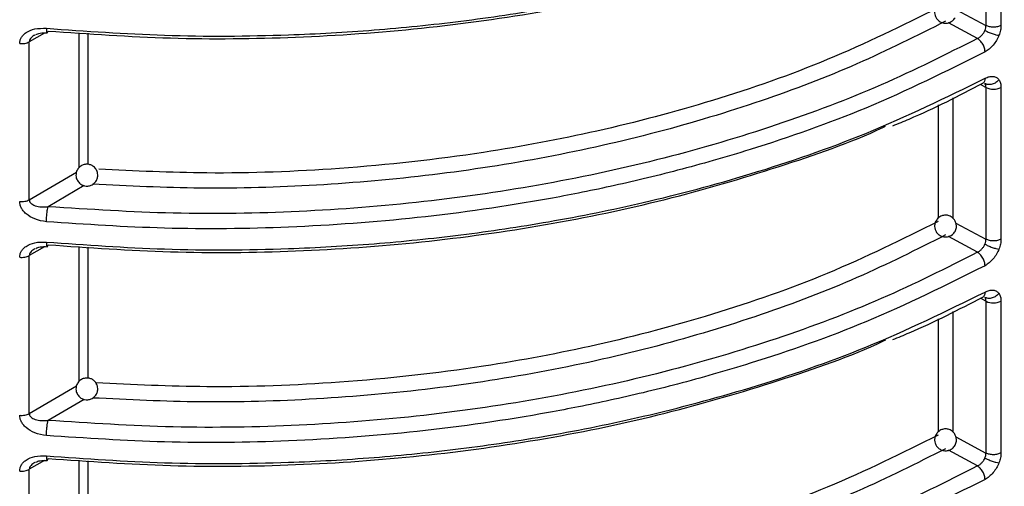
# Model space of a CAD drawing. Units: millimetres. Extents: x 5 to 292, y 5 to 415.
# Drawn here: x 113 to 122, y 227 to 231 of the extents above; entities that cross this region are included whole.
import ezdxf

# ---------------------------------------------------------------- set-up
doc = ezdxf.new("R2010")
doc.units = ezdxf.units.MM

msp = doc.modelspace()

# ---------------------------------------------------------------- linework, layer by layer
at = {"color": 7, "linetype": 'Continuous', "lineweight": 25}
for p, q in [((122.2543, 232.6461), (122.2543, 231.2548)), ((122.3918, 232.6467), (122.3918, 231.2554)), ((113.4803, 229.6572), (113.4803, 231.1054)), ((122.2543, 230.6864), (122.2543, 229.2951)), ((122.3918, 230.687), (122.3918, 229.2957)), ((113.4803, 227.6975), (113.4803, 229.1457)), ((122.3918, 228.7273), (122.3918, 227.336)), ((122.2543, 228.7267), (122.2543, 227.3354)), ((113.4803, 225.7378), (113.4803, 227.186))]:
    msp.add_line(p, q, dxfattribs=at)
at = {"color": 8, "linetype": 'Continuous', "lineweight": 25}
for p, q in [((121.9791, 231.4029), (122.2543, 231.2548)), ((122.1772, 231.1364), (121.9095, 231.2804)), ((113.6209, 231.1859), (113.4803, 231.1054)), ((113.9377, 229.9534), (113.9377, 231.1881)), ((114.0203, 229.981), (114.0203, 231.1833)), ((122.2543, 230.6864), (122.2029, 230.7141)), ((121.9515, 230.5921), (121.9515, 229.4871)), ((121.8158, 230.5262), (121.8158, 229.4879)), ((113.4803, 229.6572), (113.9135, 229.9095)), ((113.9832, 229.7864), (113.6525, 229.5938)), ((121.9791, 229.4432), (122.2543, 229.2951)), ((122.1772, 229.1767), (121.9095, 229.3207)), ((113.6209, 229.2262), (113.4803, 229.1457)), ((113.9377, 227.9937), (113.9377, 229.2284)), ((114.0203, 228.0213), (114.0203, 229.2236)), ((122.2543, 228.7267), (122.2029, 228.7544)), ((121.8158, 228.5666), (121.8158, 227.5283)), ((121.9515, 228.6324), (121.9515, 227.5274)), ((113.4803, 227.6975), (113.9135, 227.9498)), ((113.9832, 227.8267), (113.6525, 227.6341)), ((121.9791, 227.4835), (122.2543, 227.3354)), ((122.1772, 227.217), (121.9095, 227.3611)), ((113.6209, 227.2665), (113.4803, 227.186)), ((113.9377, 226.034), (113.9377, 227.2687)), ((114.0203, 226.0616), (114.0203, 227.2639))]:
    msp.add_line(p, q, dxfattribs=at)
at = {"color": 7, "linetype": 'Continuous', "lineweight": 25}
for centre in [(122.3225, 230.8256), (122.3225, 228.8659)]:
    msp.add_arc(centre, 0.1549, 243.9101, 296.59269, dxfattribs=at)
for points, knots in [([(113.638, 231.229), (113.9983, 231.2034), (114.7357, 231.1508), (115.6109, 231.1571), (116.2506, 231.1861), (116.6442, 231.2128), (117.0413, 231.2487), (117.4411, 231.294), (117.8429, 231.3491), (118.405, 231.4401), (119.1669, 231.5942), (120.1473, 231.8577), (121.2162, 232.2267), (121.8887, 232.5557), (122.2454, 232.7302)], [0, 0, 0, 0, 0.116839, 0.23911, 0.281094, 0.323681, 0.366873, 0.410669, 0.45507, 0.500075, 0.599003, 0.715305, 0.848973, 1, 1, 1, 1]), ([(113.6525, 231.2043), (114.026, 231.178), (114.7801, 231.1249), (115.9297, 231.1367), (117.0833, 231.2181), (118.2197, 231.3771), (119.3193, 231.6069), (120.3497, 231.9118), (121.0222, 232.1436), (121.3245, 232.287), (121.3322, 232.2907)], [0, 0, 0, 0, 0.138765, 0.280168, 0.423386, 0.56753, 0.711674, 0.854892, 0.996295, 1, 1, 1, 1]), ([(121.7964, 231.425), (121.7913, 231.4131), (121.7839, 231.3961), (121.7828, 231.3685), (121.787, 231.3439), (121.8006, 231.3163), (121.8245, 231.292), (121.8571, 231.2767), (121.893, 231.2739), (121.9232, 231.2824), (121.9507, 231.2989), (121.9628, 231.3157), (121.9702, 231.326)], [0, 0, 0, 0, 0.122592, 0.175313, 0.263096, 0.359314, 0.466399, 0.583433, 0.696827, 0.804108, 0.879895, 1, 1, 1, 1]), ([(104.7856, 231.2753), (104.7852, 231.2662), (104.775, 231.0536), (104.8297, 230.6395), (104.9886, 230.0427), (105.2541, 229.4655), (105.6494, 228.8537), (106.2064, 228.2222), (106.949, 227.5935), (107.8114, 227.0299), (108.7882, 226.5317), (109.8788, 226.1021), (110.975, 225.7793), (112.0378, 225.5492), (112.9273, 225.4124), (113.728, 225.3294), (114.4286, 225.2846), (115.2207, 225.265), (116.1166, 225.2842), (116.886, 225.3431), (117.4474, 225.4079), (117.793, 225.4549), (118.1411, 225.5096), (118.4911, 225.5722), (118.8425, 225.643), (119.3116, 225.7488), (119.9393, 225.9134), (120.7486, 226.175), (121.6124, 226.5144), (122.1513, 226.8011), (122.4222, 226.9453)], [0, 0, 0, 0, 0.0019493, 0.0456115, 0.0887103, 0.1312457, 0.1732175, 0.2282866, 0.2823547, 0.3354219, 0.3884889, 0.4425569, 0.497626, 0.5395978, 0.5821332, 0.6108099, 0.6397373, 0.6689153, 0.7084438, 0.7501049, 0.7644712, 0.7790748, 0.7939155, 0.8089935, 0.8243086, 0.8398609, 0.8711925, 0.9093883, 0.9544459, 1, 1, 1, 1]), ([(122.3918, 231.2554), (122.3817, 231.2509), (122.3616, 231.242), (122.3233, 231.2381), (122.2849, 231.2416), (122.2645, 231.2504), (122.2543, 231.2548)], [0, 0, 0, 0, 0.25, 0.499999, 0.75, 1, 1, 1, 1]), ([(122.3918, 231.2554), (122.391, 231.2409), (122.3894, 231.2119), (122.3785, 231.1805), (122.373, 231.1648)], [0, 0, 0, 0, 0.500472, 1, 1, 1, 1]), ([(113.3923, 231.0893), (113.393, 231.0984), (113.3943, 231.1167), (113.4055, 231.1434), (113.4238, 231.1685), (113.4621, 231.2003), (113.5333, 231.23), (113.6014, 231.2294), (113.638, 231.229)], [0, 0, 0, 0, 0.095479, 0.192104, 0.302371, 0.41665, 0.686934, 1, 1, 1, 1]), ([(113.5397, 231.1709), (113.5526, 231.1762), (113.5834, 231.1889), (113.6222, 231.1875), (113.6447, 231.1867)], [0, 0, 0, 0, 0.419593, 1, 1, 1, 1]), ([(113.6433, 231.1873), (113.6437, 231.187), (113.6448, 231.1859), (113.6478, 231.1892), (113.6507, 231.1984), (113.6525, 231.2043)], [0, 0, 0, 0, 0.1513036, 0.4482096, 1, 1, 1, 1]), ([(122.1772, 231.1364), (122.1847, 231.1406), (122.1994, 231.1487), (122.2186, 231.1676), (122.2342, 231.1882), (122.2411, 231.2028), (122.2445, 231.2099)], [0, 0, 0, 0, 0.274643, 0.53276, 0.774506, 1, 1, 1, 1]), ([(122.2445, 231.2099), (122.2473, 231.2176), (122.253, 231.2331), (122.2539, 231.2476), (122.2543, 231.2548)], [0, 0, 0, 0, 0.500143, 1, 1, 1, 1]), ([(122.2445, 231.2099), (122.2541, 231.2047), (122.274, 231.194), (122.3107, 231.1794), (122.3466, 231.1686), (122.3644, 231.1661), (122.373, 231.1648)], [0, 0, 0, 0, 0.240736, 0.500007, 0.759249, 1, 1, 1, 1]), ([(113.3923, 231.0893), (113.4003, 231.0888), (113.4162, 231.0879), (113.4399, 231.0907), (113.4621, 231.0962), (113.4742, 231.1023), (113.4803, 231.1054)], [0, 0, 0, 0, 0.250001, 0.500002, 0.75, 1, 1, 1, 1]), ([(122.1772, 231.1364), (121.8884, 230.9905), (121.309, 230.6979), (120.3392, 230.3327), (119.3087, 230.0276), (118.2245, 229.7922), (117.1026, 229.6277), (115.9567, 229.5384), (114.7996, 229.5187), (114.0348, 229.5688), (113.6525, 229.5938)], [0, 0, 0, 0, 0.1242448, 0.2492045, 0.3743714, 0.4994699, 0.6245643, 0.7497114, 0.8748735, 1, 1, 1, 1]), ([(122.2454, 231.0126), (122.2444, 231.0234), (122.243, 231.04), (122.2344, 231.0643), (122.2256, 231.0828), (122.2147, 231.1001), (122.1989, 231.1201), (122.1857, 231.13), (122.1772, 231.1364)], [0, 0, 0, 0, 0.239494, 0.368369, 0.499992, 0.63165, 0.760534, 1, 1, 1, 1]), ([(122.373, 231.1648), (122.3659, 231.149), (122.3517, 231.1172), (122.3204, 231.0741), (122.2846, 231.0369), (122.2585, 231.0207), (122.2454, 231.0126)], [0, 0, 0, 0, 0.24809, 0.496885, 0.748162, 1, 1, 1, 1]), ([(122.2454, 231.0126), (121.8887, 230.8347), (121.2164, 230.4995), (120.3483, 230.1935), (119.7597, 230.017), (119.4325, 229.9275), (119.1169, 229.8485), (118.814, 229.7793), (118.5245, 229.719), (117.9422, 229.6086), (117.0597, 229.4814), (115.8774, 229.3955), (114.7358, 229.382), (113.9983, 229.4312), (113.638, 229.4553)], [0, 0, 0, 0, 0.151035, 0.28471, 0.325428, 0.364213, 0.401066, 0.435986, 0.468974, 0.500029, 0.633168, 0.760876, 0.883154, 1, 1, 1, 1]), ([(113.638, 229.2693), (113.9983, 229.2437), (114.7357, 229.1911), (115.6109, 229.1974), (116.2506, 229.2264), (116.6442, 229.2531), (117.0413, 229.289), (117.4411, 229.3343), (117.8429, 229.3894), (118.405, 229.4804), (119.1669, 229.6345), (120.1473, 229.898), (121.2162, 230.267), (121.8887, 230.596), (122.2454, 230.7705)], [0, 0, 0, 0, 0.116839, 0.23911, 0.281094, 0.323681, 0.366873, 0.410669, 0.45507, 0.500075, 0.599003, 0.715305, 0.848973, 1, 1, 1, 1]), ([(121.4003, 230.3354), (121.4503, 230.3558), (121.7407, 230.474), (122.0056, 230.6112), (122.2248, 230.7247)], [0, 0, 0, 0, 0.1721882, 1, 1, 1, 1]), ([(122.373, 230.7568), (122.3644, 230.7482), (122.3466, 230.7303), (122.3107, 230.7147), (122.274, 230.7104), (122.2541, 230.718), (122.2445, 230.7216)], [0, 0, 0, 0, 0.240754, 0.5, 0.759252, 1, 1, 1, 1]), ([(122.2543, 230.6864), (122.2539, 230.6932), (122.253, 230.7068), (122.2473, 230.7167), (122.2445, 230.7216)], [0, 0, 0, 0, 0.499742, 1, 1, 1, 1]), ([(122.2454, 230.7705), (122.2585, 230.7764), (122.2846, 230.7882), (122.3204, 230.7897), (122.3517, 230.7809), (122.3659, 230.7648), (122.373, 230.7568)], [0, 0, 0, 0, 0.251826, 0.503151, 0.751912, 1, 1, 1, 1]), ([(122.373, 230.7568), (122.3785, 230.7472), (122.3894, 230.7279), (122.391, 230.7007), (122.3918, 230.687)], [0, 0, 0, 0, 0.499586, 1, 1, 1, 1]), ([(113.6525, 229.2446), (114.026, 229.2183), (114.7801, 229.1652), (115.9297, 229.177), (117.0833, 229.2585), (118.2197, 229.4173), (119.3193, 229.6472), (120.3497, 229.9521), (121.0222, 230.1839), (121.3245, 230.3273), (121.3322, 230.331)], [0, 0, 0, 0, 0.138765, 0.280168, 0.423386, 0.56753, 0.711674, 0.854892, 0.996295, 1, 1, 1, 1]), ([(114.095, 229.9328), (114.0874, 229.9432), (114.0765, 229.9582), (114.0531, 229.9731), (114.0297, 229.9819), (113.9989, 229.984), (113.9658, 229.9755), (113.9362, 229.955), (113.9157, 229.9254), (113.9079, 229.8949), (113.9084, 229.863), (113.9167, 229.8442), (113.9218, 229.8327)], [0, 0, 0, 0, 0.122513, 0.175327, 0.26334, 0.359922, 0.467319, 0.58451, 0.697924, 0.805323, 0.881234, 1, 1, 1, 1]), ([(113.9218, 229.8327), (113.9295, 229.8223), (113.9404, 229.8073), (113.9637, 229.7924), (113.9871, 229.7836), (114.018, 229.7815), (114.051, 229.7899), (114.0807, 229.8104), (114.1011, 229.8401), (114.109, 229.8705), (114.1084, 229.9025), (114.1001, 229.9213), (114.095, 229.9328)], [0, 0, 0, 0, 0.122509, 0.175322, 0.263332, 0.359912, 0.467306, 0.584493, 0.697904, 0.80533, 0.881237, 1, 1, 1, 1]), ([(113.3923, 229.6411), (113.4003, 229.6407), (113.4162, 229.6397), (113.4399, 229.6425), (113.4621, 229.6481), (113.4742, 229.6541), (113.4803, 229.6572)], [0, 0, 0, 0, 0.250001, 0.500002, 0.75, 1, 1, 1, 1]), ([(113.638, 229.4553), (113.6014, 229.4614), (113.5333, 229.4729), (113.4621, 229.5163), (113.4239, 229.5556), (113.4055, 229.5844), (113.3943, 229.6133), (113.393, 229.6319), (113.3923, 229.6411)], [0, 0, 0, 0, 0.3133296, 0.5832407, 0.6974149, 0.8077453, 0.9043843, 1, 1, 1, 1]), ([(113.4803, 229.6572), (113.4808, 229.6525), (113.4818, 229.6428), (113.4902, 229.6295), (113.5033, 229.6174), (113.5308, 229.6021), (113.5813, 229.5898), (113.6271, 229.5924), (113.6525, 229.5938)], [0, 0, 0, 0, 0.078924, 0.163672, 0.258022, 0.364627, 0.647099, 1, 1, 1, 1]), ([(113.638, 229.4553), (113.6381, 229.4663), (113.6384, 229.4832), (113.6402, 229.5093), (113.642, 229.5297), (113.6444, 229.5494), (113.6478, 229.5728), (113.6507, 229.5856), (113.6525, 229.5938)], [0, 0, 0, 0, 0.239607, 0.368531, 0.500184, 0.631773, 0.760633, 1, 1, 1, 1]), ([(121.7964, 229.4653), (121.7913, 229.4534), (121.7839, 229.4364), (121.7828, 229.4088), (121.787, 229.3842), (121.8006, 229.3566), (121.8245, 229.3323), (121.8571, 229.317), (121.893, 229.3142), (121.9232, 229.3227), (121.9507, 229.3392), (121.9628, 229.356), (121.9702, 229.3663)], [0, 0, 0, 0, 0.122617, 0.175305, 0.263084, 0.359326, 0.466407, 0.583437, 0.696824, 0.804092, 0.879876, 1, 1, 1, 1]), ([(121.9702, 229.3663), (121.9754, 229.3782), (121.9828, 229.3951), (121.9838, 229.4228), (121.9797, 229.4474), (121.966, 229.475), (121.9421, 229.4992), (121.9096, 229.5146), (121.8737, 229.5174), (121.8435, 229.5089), (121.816, 229.4923), (121.8039, 229.4756), (121.7964, 229.4653)], [0, 0, 0, 0, 0.122592, 0.175313, 0.263097, 0.359315, 0.4664, 0.583433, 0.696827, 0.804108, 0.879895, 1, 1, 1, 1]), ([(113.3923, 229.1296), (113.393, 229.1387), (113.3943, 229.157), (113.4055, 229.1837), (113.4238, 229.2088), (113.4621, 229.2406), (113.5333, 229.2703), (113.6014, 229.2697), (113.638, 229.2693)], [0, 0, 0, 0, 0.095448, 0.192108, 0.302378, 0.416634, 0.686926, 1, 1, 1, 1]), ([(122.2445, 229.2502), (122.2473, 229.2579), (122.253, 229.2734), (122.2539, 229.2879), (122.2543, 229.2951)], [0, 0, 0, 0, 0.500143, 1, 1, 1, 1]), ([(122.3918, 229.2957), (122.3817, 229.2912), (122.3616, 229.2823), (122.3233, 229.2784), (122.2849, 229.2819), (122.2645, 229.2907), (122.2543, 229.2951)], [0, 0, 0, 0, 0.25, 0.499999, 0.75, 1, 1, 1, 1]), ([(122.3918, 229.2957), (122.391, 229.2812), (122.3894, 229.2522), (122.3785, 229.2208), (122.373, 229.2052)], [0, 0, 0, 0, 0.500414, 1, 1, 1, 1]), ([(113.5397, 229.2112), (113.5526, 229.2165), (113.5834, 229.2293), (113.6222, 229.2278), (113.6447, 229.227)], [0, 0, 0, 0, 0.419634, 1, 1, 1, 1]), ([(113.6433, 229.2276), (113.6437, 229.2273), (113.6448, 229.2263), (113.6478, 229.2295), (113.6507, 229.2387), (113.6525, 229.2446)], [0, 0, 0, 0, 0.151202, 0.448208, 1, 1, 1, 1]), ([(122.1772, 229.1767), (122.1847, 229.1809), (122.1994, 229.189), (122.2186, 229.2079), (122.2341, 229.2285), (122.2411, 229.2431), (122.2445, 229.2502)], [0, 0, 0, 0, 0.274656, 0.53283, 0.774587, 1, 1, 1, 1]), ([(122.2445, 229.2502), (122.2541, 229.245), (122.274, 229.2343), (122.3108, 229.2198), (122.3466, 229.2089), (122.3644, 229.2064), (122.373, 229.2052)], [0, 0, 0, 0, 0.240742, 0.499998, 0.759281, 1, 1, 1, 1]), ([(122.373, 229.2052), (122.3659, 229.1893), (122.3517, 229.1575), (122.3204, 229.1144), (122.2846, 229.0772), (122.2585, 229.061), (122.2454, 229.0529)], [0, 0, 0, 0, 0.248083, 0.496906, 0.748176, 1, 1, 1, 1]), ([(113.3923, 229.1296), (113.4003, 229.1291), (113.4162, 229.1282), (113.4399, 229.131), (113.4621, 229.1365), (113.4742, 229.1426), (113.4803, 229.1457)], [0, 0, 0, 0, 0.250001, 0.500002, 0.75, 1, 1, 1, 1]), ([(122.1772, 229.1767), (121.8884, 229.0308), (121.309, 228.7382), (120.3392, 228.373), (119.3087, 228.0679), (118.2245, 227.8325), (117.1026, 227.668), (115.9567, 227.5787), (114.7996, 227.559), (114.0348, 227.6091), (113.6525, 227.6341)], [0, 0, 0, 0, 0.124245, 0.249204, 0.374371, 0.49947, 0.624564, 0.749711, 0.874874, 1, 1, 1, 1]), ([(122.2454, 229.0529), (122.2444, 229.0637), (122.243, 229.0803), (122.2344, 229.1046), (122.2256, 229.1231), (122.2147, 229.1404), (122.1989, 229.1604), (122.1857, 229.1703), (122.1772, 229.1767)], [0, 0, 0, 0, 0.239427, 0.368375, 0.500002, 0.631616, 0.76054, 1, 1, 1, 1]), ([(122.2454, 229.0529), (121.8887, 228.875), (121.2164, 228.5398), (120.3483, 228.2338), (119.7597, 228.0573), (119.4325, 227.9678), (119.1169, 227.8888), (118.814, 227.8197), (118.5245, 227.7594), (117.9422, 227.6488), (117.0597, 227.5217), (115.8774, 227.4358), (114.7358, 227.4223), (113.9983, 227.4715), (113.638, 227.4956)], [0, 0, 0, 0, 0.151035, 0.28471, 0.325428, 0.364213, 0.401066, 0.435986, 0.468974, 0.500029, 0.633168, 0.760876, 0.883154, 1, 1, 1, 1]), ([(122.2454, 228.8108), (122.2585, 228.8167), (122.2846, 228.8285), (122.3204, 228.83), (122.3517, 228.8212), (122.3659, 228.8051), (122.373, 228.7971)], [0, 0, 0, 0, 0.25182, 0.503117, 0.751873, 1, 1, 1, 1]), ([(113.638, 227.3097), (113.9983, 227.284), (114.7357, 227.2314), (115.6109, 227.2378), (116.2506, 227.2667), (116.6442, 227.2934), (117.0413, 227.3292), (117.4411, 227.3746), (117.8429, 227.4297), (118.405, 227.5207), (119.1669, 227.6748), (120.1473, 227.9384), (121.2162, 228.3073), (121.8887, 228.6363), (122.2454, 228.8108)], [0, 0, 0, 0, 0.116839, 0.23911, 0.281094, 0.323681, 0.366873, 0.410669, 0.45507, 0.500075, 0.599003, 0.715305, 0.848973, 1, 1, 1, 1]), ([(121.4003, 228.3757), (121.4503, 228.3961), (121.7407, 228.5143), (122.0056, 228.6515), (122.2248, 228.765)], [0, 0, 0, 0, 0.172188, 1, 1, 1, 1]), ([(122.373, 228.7971), (122.3644, 228.7885), (122.3466, 228.7706), (122.3108, 228.755), (122.274, 228.7507), (122.2541, 228.7583), (122.2445, 228.7619)], [0, 0, 0, 0, 0.240719, 0.500002, 0.759258, 1, 1, 1, 1]), ([(122.2543, 228.7267), (122.2539, 228.7335), (122.253, 228.7471), (122.2473, 228.757), (122.2445, 228.7619)], [0, 0, 0, 0, 0.499857, 1, 1, 1, 1]), ([(122.373, 228.7971), (122.3785, 228.7875), (122.3894, 228.7682), (122.391, 228.741), (122.3918, 228.7273)], [0, 0, 0, 0, 0.499586, 1, 1, 1, 1]), ([(113.6525, 227.2849), (114.026, 227.2586), (114.7801, 227.2055), (115.9297, 227.2173), (117.0833, 227.2988), (118.2197, 227.4576), (119.3193, 227.6875), (120.3497, 227.9924), (121.0222, 228.2242), (121.3245, 228.3677), (121.3322, 228.3713)], [0, 0, 0, 0, 0.1387645, 0.2801676, 0.4233861, 0.5675299, 0.7116737, 0.8548922, 0.9962953, 1, 1, 1, 1]), ([(114.095, 227.9731), (114.0874, 227.9835), (114.0765, 227.9985), (114.0531, 228.0134), (114.0297, 228.0222), (113.9989, 228.0243), (113.9658, 228.0158), (113.9362, 227.9953), (113.9157, 227.9657), (113.9079, 227.9352), (113.9084, 227.9033), (113.9167, 227.8845), (113.9218, 227.873)], [0, 0, 0, 0, 0.1225092, 0.1753217, 0.2633316, 0.3599121, 0.4673062, 0.5844933, 0.6979035, 0.8053296, 0.8812374, 1, 1, 1, 1]), ([(113.9218, 227.873), (113.9295, 227.8626), (113.9404, 227.8476), (113.9637, 227.8327), (113.9871, 227.8239), (114.018, 227.8218), (114.051, 227.8303), (114.0807, 227.8507), (114.1011, 227.8804), (114.109, 227.9108), (114.1084, 227.9428), (114.1001, 227.9616), (114.095, 227.9731)], [0, 0, 0, 0, 0.122513, 0.175328, 0.26334, 0.359922, 0.467319, 0.58451, 0.697924, 0.805323, 0.881234, 1, 1, 1, 1]), ([(113.3923, 227.6814), (113.4003, 227.681), (113.4162, 227.68), (113.4399, 227.6828), (113.4621, 227.6884), (113.4742, 227.6944), (113.4803, 227.6975)], [0, 0, 0, 0, 0.250001, 0.500002, 0.75, 1, 1, 1, 1]), ([(113.638, 227.4956), (113.6014, 227.5017), (113.5333, 227.5131), (113.4621, 227.5566), (113.4239, 227.5959), (113.4055, 227.6247), (113.3943, 227.6536), (113.393, 227.6722), (113.3923, 227.6814)], [0, 0, 0, 0, 0.31333, 0.583242, 0.697416, 0.807746, 0.904418, 1, 1, 1, 1]), ([(113.4803, 227.6975), (113.4808, 227.6928), (113.4818, 227.6831), (113.4902, 227.6698), (113.5033, 227.6577), (113.5308, 227.6424), (113.5813, 227.6301), (113.6271, 227.6327), (113.6525, 227.6341)], [0, 0, 0, 0, 0.078925, 0.163674, 0.257984, 0.364624, 0.647101, 1, 1, 1, 1]), ([(113.638, 227.4956), (113.6381, 227.5066), (113.6384, 227.5235), (113.6402, 227.5496), (113.642, 227.57), (113.6444, 227.5897), (113.6478, 227.6131), (113.6507, 227.6259), (113.6525, 227.6341)], [0, 0, 0, 0, 0.2396747, 0.3685951, 0.5001851, 0.6317696, 0.7606259, 1, 1, 1, 1]), ([(121.9702, 227.4066), (121.9754, 227.4185), (121.9828, 227.4354), (121.9838, 227.4631), (121.9797, 227.4877), (121.966, 227.5153), (121.9421, 227.5395), (121.9096, 227.5549), (121.8737, 227.5577), (121.8435, 227.5492), (121.816, 227.5326), (121.8039, 227.5159), (121.7964, 227.5056)], [0, 0, 0, 0, 0.122618, 0.175307, 0.263088, 0.359331, 0.466413, 0.58343, 0.69682, 0.80409, 0.879874, 1, 1, 1, 1]), ([(121.7964, 227.5056), (121.7913, 227.4937), (121.7839, 227.4767), (121.7828, 227.4491), (121.787, 227.4245), (121.8006, 227.3969), (121.8245, 227.3726), (121.8571, 227.3573), (121.893, 227.3545), (121.9232, 227.363), (121.9507, 227.3795), (121.9628, 227.3963), (121.9702, 227.4066)], [0, 0, 0, 0, 0.122621, 0.175311, 0.263093, 0.359339, 0.466401, 0.583435, 0.696828, 0.804109, 0.879895, 1, 1, 1, 1]), ([(113.3923, 227.1699), (113.393, 227.179), (113.3943, 227.1973), (113.4055, 227.224), (113.4238, 227.2491), (113.4621, 227.2809), (113.5333, 227.3106), (113.6014, 227.31), (113.638, 227.3097)], [0, 0, 0, 0, 0.09548, 0.192106, 0.302375, 0.416655, 0.686925, 1, 1, 1, 1]), ([(113.6433, 227.2679), (113.6437, 227.2676), (113.6448, 227.2666), (113.6478, 227.2698), (113.6507, 227.279), (113.6525, 227.2849)], [0, 0, 0, 0, 0.1513036, 0.4482096, 1, 1, 1, 1]), ([(122.1772, 227.217), (122.1847, 227.2212), (122.1994, 227.2293), (122.2186, 227.2482), (122.2342, 227.2688), (122.2411, 227.2834), (122.2445, 227.2905)], [0, 0, 0, 0, 0.274619, 0.532774, 0.774513, 1, 1, 1, 1]), ([(122.2445, 227.2905), (122.2473, 227.2982), (122.253, 227.3137), (122.2539, 227.3282), (122.2543, 227.3354)], [0, 0, 0, 0, 0.500259, 1, 1, 1, 1]), ([(122.2445, 227.2905), (122.2541, 227.2853), (122.274, 227.2746), (122.3107, 227.26), (122.3466, 227.2492), (122.3644, 227.2467), (122.373, 227.2455)], [0, 0, 0, 0, 0.240736, 0.500007, 0.759249, 1, 1, 1, 1]), ([(122.3918, 227.336), (122.3817, 227.3315), (122.3616, 227.3226), (122.3233, 227.3187), (122.2849, 227.3222), (122.2645, 227.331), (122.2543, 227.3354)], [0, 0, 0, 0, 0.25, 0.499999, 0.75, 1, 1, 1, 1]), ([(122.3918, 227.336), (122.391, 227.3215), (122.3894, 227.2925), (122.3785, 227.2611), (122.373, 227.2455)], [0, 0, 0, 0, 0.500414, 1, 1, 1, 1]), ([(113.5397, 227.2515), (113.5526, 227.2569), (113.5834, 227.2695), (113.6222, 227.2681), (113.6447, 227.2673)], [0, 0, 0, 0, 0.419593, 1, 1, 1, 1]), ([(122.1772, 227.217), (121.8884, 227.0711), (121.309, 226.7785), (120.3392, 226.4133), (119.3087, 226.1082), (118.2245, 225.8728), (117.1026, 225.7083), (115.9567, 225.619), (114.7996, 225.5993), (114.0348, 225.6494), (113.6525, 225.6744)], [0, 0, 0, 0, 0.124245, 0.249204, 0.374371, 0.49947, 0.624564, 0.749711, 0.874874, 1, 1, 1, 1]), ([(122.2454, 227.0932), (122.2444, 227.104), (122.243, 227.1206), (122.2344, 227.1449), (122.2256, 227.1634), (122.2147, 227.1807), (122.1989, 227.2007), (122.1857, 227.2106), (122.1772, 227.217)], [0, 0, 0, 0, 0.239494, 0.368369, 0.499992, 0.63165, 0.760534, 1, 1, 1, 1]), ([(122.373, 227.2455), (122.3659, 227.2296), (122.3517, 227.1978), (122.3204, 227.1548), (122.2846, 227.1174), (122.2585, 227.1013), (122.2454, 227.0932)], [0, 0, 0, 0, 0.248086, 0.496878, 0.748173, 1, 1, 1, 1]), ([(113.3923, 227.1699), (113.4003, 227.1694), (113.4162, 227.1685), (113.4399, 227.1713), (113.4621, 227.1768), (113.4742, 227.1829), (113.4803, 227.186)], [0, 0, 0, 0, 0.250001, 0.500002, 0.75, 1, 1, 1, 1]), ([(122.2454, 227.0932), (121.8887, 226.9153), (121.2164, 226.5801), (120.3483, 226.2741), (119.7597, 226.0976), (119.4325, 226.0081), (119.1169, 225.9291), (118.814, 225.86), (118.5245, 225.7996), (117.9422, 225.6891), (117.0597, 225.562), (115.8774, 225.4761), (114.7358, 225.4626), (113.9983, 225.5118), (113.638, 225.5359)], [0, 0, 0, 0, 0.151035, 0.28471, 0.325428, 0.364213, 0.401066, 0.435986, 0.468974, 0.500029, 0.633168, 0.760876, 0.883154, 1, 1, 1, 1])]:
    msp.add_open_spline(points, degree=3, knots=knots, dxfattribs=at)
at = {"color": 8, "linetype": 'Continuous', "lineweight": 25}
for points, knots in [([(121.8158, 231.4182), (121.484, 231.2537), (120.8385, 230.9337), (119.7758, 230.5619), (118.7155, 230.28), (117.5705, 230.0647), (116.3702, 229.9327), (115.1827, 229.8865), (114.4475, 229.9212), (114.117, 229.9368)], [0, 0, 0, 0, 0.156309, 0.304095, 0.443356, 0.574091, 0.735082, 0.880922, 1, 1, 1, 1]), ([(121.8838, 231.2943), (121.6177, 231.1603), (121.0855, 230.8923), (120.1936, 230.5533), (119.2411, 230.2651), (118.2305, 230.0378), (117.1838, 229.875), (116.1199, 229.7813), (115.074, 229.7501), (114.3907, 229.7834), (114.0607, 229.7994)], [0, 0, 0, 0, 0.124289, 0.248584, 0.37545, 0.503074, 0.630698, 0.757564, 0.88294, 1, 1, 1, 1]), ([(113.5304, 231.1666), (113.5272, 231.1653), (113.5169, 231.1608), (113.5034, 231.1493), (113.4901, 231.135), (113.4818, 231.12), (113.4808, 231.1101), (113.4803, 231.1054)], [0, 0, 0, 0, 0.1144546, 0.3733478, 0.6025137, 0.8082648, 1, 1, 1, 1]), ([(113.638, 231.229), (113.6381, 231.2195), (113.6384, 231.2049), (113.6402, 231.1932), (113.6417, 231.1879), (113.6429, 231.1875), (113.6433, 231.1873)], [0, 0, 0, 0, 0.423224, 0.650989, 0.883467, 1, 1, 1, 1]), ([(122.2454, 230.7705), (122.2445, 230.7607), (122.243, 230.7456), (122.2343, 230.7323), (122.2287, 230.7262), (122.2249, 230.7249), (122.2247, 230.7248)], [0, 0, 0, 0, 0.472672, 0.727234, 0.987089, 1, 1, 1, 1]), ([(125.5686, 230.6841), (125.5714, 230.5864), (125.5808, 230.2622), (125.4628, 229.7137), (125.2195, 229.0486), (124.8475, 228.4032), (124.3593, 227.7853), (123.7589, 227.2021), (123.0549, 226.6603), (122.2544, 226.1668), (121.3681, 225.727), (120.4069, 225.3458), (119.3816, 225.0285), (118.3056, 224.7778), (117.1915, 224.5969), (116.0529, 224.4882), (114.9039, 224.4521), (113.7582, 224.4892), (112.63, 224.5992), (111.5323, 224.7795), (110.4808, 225.0296), (109.4808, 225.3411), (108.8746, 225.5996), (108.5714, 225.7288)], [0, 0, 0, 0, 0.02109, 0.070037, 0.118982, 0.167927, 0.216873, 0.265818, 0.314763, 0.363709, 0.412654, 0.4616, 0.510546, 0.55949, 0.608437, 0.657382, 0.706327, 0.755273, 0.804218, 0.853163, 0.90211, 0.951055, 1, 1, 1, 1]), ([(108.6104, 225.819), (108.912, 225.6906), (109.5151, 225.4339), (110.5098, 225.1244), (111.5558, 224.876), (112.6476, 224.6971), (113.7696, 224.5881), (114.909, 224.5515), (116.0517, 224.5877), (117.184, 224.6961), (118.2918, 224.8762), (119.3618, 225.1258), (120.3813, 225.4416), (121.3371, 225.8209), (122.2183, 226.2585), (123.0143, 226.7494), (123.7143, 227.2884), (124.3114, 227.8684), (124.7966, 228.483), (125.1673, 229.125), (125.4062, 229.7865), (125.52, 230.2771), (125.5153, 230.5445), (125.5146, 230.5865)], [0, 0, 0, 0, 0.049538, 0.099076, 0.148614, 0.198152, 0.24769, 0.297227, 0.346765, 0.396303, 0.445841, 0.495379, 0.544917, 0.594454, 0.643992, 0.69353, 0.743068, 0.792606, 0.842143, 0.891682, 0.94122, 0.990757, 1, 1, 1, 1]), ([(108.5714, 224.7435), (108.9212, 224.5959), (109.6208, 224.3006), (110.788, 223.9595), (112.0182, 223.7006), (113.3016, 223.5358), (114.6145, 223.4652), (115.9368, 223.4921), (117.2469, 223.6149), (118.5239, 223.8328), (119.747, 224.1426), (120.8972, 224.539), (121.9549, 225.0169), (122.9043, 225.5679), (123.7295, 226.1843), (124.4165, 226.8561), (124.9573, 227.5727), (125.3349, 228.3234), (125.5539, 229.0466), (125.5659, 229.5181), (125.5713, 229.7288)], [0, 0, 0, 0, 0.056151, 0.112305, 0.168456, 0.224609, 0.280761, 0.336913, 0.393066, 0.449217, 0.505371, 0.561523, 0.617674, 0.673828, 0.729978, 0.786132, 0.842284, 0.898436, 0.95459, 1, 1, 1, 1]), ([(108.6147, 224.8438), (108.9626, 224.6972), (109.6582, 224.404), (110.8187, 224.0654), (112.0417, 223.8085), (113.3175, 223.6452), (114.6225, 223.5756), (115.9368, 223.6026), (117.2389, 223.7252), (118.5081, 223.9422), (119.7236, 224.2505), (120.8666, 224.6448), (121.9177, 225.1201), (122.8611, 225.6681), (123.6809, 226.281), (124.3636, 226.949), (124.9009, 227.6615), (125.2758, 228.4078), (125.4926, 229.1236), (125.5046, 229.5891), (125.5098, 229.7954)], [0, 0, 0, 0, 0.056189, 0.112382, 0.168571, 0.224763, 0.280954, 0.337144, 0.393336, 0.449525, 0.505717, 0.561908, 0.618098, 0.67429, 0.730479, 0.786671, 0.842861, 0.899052, 0.955244, 1, 1, 1, 1]), ([(121.8158, 229.4585), (121.484, 229.294), (120.8385, 228.974), (119.7758, 228.6022), (118.7155, 228.3203), (117.5705, 228.105), (116.3702, 227.9729), (115.1739, 227.9267), (114.43, 227.9619), (114.0908, 227.978)], [0, 0, 0, 0, 0.155818, 0.30314, 0.441964, 0.572289, 0.732774, 0.878157, 1, 1, 1, 1]), ([(113.638, 229.2693), (113.6381, 229.2598), (113.6384, 229.2452), (113.6402, 229.2335), (113.6417, 229.2282), (113.6429, 229.2278), (113.6433, 229.2276)], [0, 0, 0, 0, 0.423104, 0.650874, 0.883464, 1, 1, 1, 1]), ([(121.8838, 229.3346), (121.6177, 229.2006), (121.0855, 228.9326), (120.1936, 228.5936), (119.2411, 228.3054), (118.2305, 228.0781), (117.1838, 227.9153), (116.1199, 227.8216), (115.074, 227.7904), (114.3907, 227.8237), (114.0607, 227.8397)], [0, 0, 0, 0, 0.124289, 0.248584, 0.37545, 0.503074, 0.630698, 0.757564, 0.88294, 1, 1, 1, 1]), ([(113.5304, 229.2069), (113.5272, 229.2056), (113.5169, 229.2011), (113.5034, 229.1896), (113.4901, 229.1753), (113.4818, 229.1603), (113.4808, 229.1504), (113.4803, 229.1457)], [0, 0, 0, 0, 0.1145144, 0.3734233, 0.6025003, 0.8083838, 1, 1, 1, 1]), ([(108.5715, 223.7637), (108.9212, 223.616), (109.6207, 223.3206), (110.7881, 222.9797), (112.0182, 222.7207), (113.3016, 222.5559), (114.6145, 222.4855), (115.9368, 222.512), (117.2468, 222.6353), (118.524, 222.8528), (119.747, 223.1628), (120.8971, 223.5592), (121.9552, 224.0369), (122.9041, 224.5882), (123.7297, 225.2043), (124.4165, 225.8763), (124.9572, 226.5929), (125.3352, 227.3436), (125.5537, 228.0671), (125.566, 228.5388), (125.5715, 228.7499)], [0, 0, 0, 0, 0.056147, 0.112296, 0.168445, 0.224593, 0.280743, 0.336889, 0.393039, 0.449187, 0.505335, 0.561485, 0.617632, 0.673782, 0.72993, 0.786078, 0.842228, 0.898375, 0.954525, 1, 1, 1, 1]), ([(108.6148, 223.864), (108.9626, 223.7173), (109.6581, 223.424), (110.8188, 223.0856), (112.0417, 222.8286), (113.3175, 222.6653), (114.6225, 222.5958), (115.9368, 222.6226), (117.2388, 222.7455), (118.5081, 222.9622), (119.7236, 223.2706), (120.8665, 223.665), (121.9179, 224.1401), (122.8608, 224.6884), (123.6812, 225.301), (124.3635, 225.9691), (124.9008, 226.6816), (125.2758, 227.4279), (125.4899, 228.1323), (125.5023, 228.5861), (125.5076, 228.7809)], [0, 0, 0, 0, 0.056331, 0.112664, 0.168996, 0.225328, 0.281662, 0.337992, 0.394326, 0.450658, 0.50699, 0.563323, 0.619654, 0.675988, 0.732319, 0.788651, 0.844985, 0.901315, 0.957649, 1, 1, 1, 1]), ([(122.2454, 228.8108), (122.2445, 228.801), (122.243, 228.7859), (122.2343, 228.7726), (122.2287, 228.7665), (122.2249, 228.7652), (122.2247, 228.7651)], [0, 0, 0, 0, 0.47268, 0.727113, 0.987089, 1, 1, 1, 1]), ([(108.5716, 222.7839), (108.9213, 222.6362), (109.6207, 222.3407), (110.7881, 221.9998), (112.0183, 221.741), (113.3016, 221.5759), (114.6145, 221.5059), (115.9368, 221.532), (117.2469, 221.6554), (118.5239, 221.8731), (119.7472, 222.1828), (120.8969, 222.5795), (121.9553, 223.0569), (122.9041, 223.6084), (123.7296, 224.2245), (124.4168, 224.8964), (124.9569, 225.6132), (125.3355, 226.3637), (125.5537, 227.0878), (125.566, 227.5601), (125.5715, 227.7717)], [0, 0, 0, 0, 0.056142, 0.112283, 0.168427, 0.224567, 0.28071, 0.336852, 0.392994, 0.449137, 0.505277, 0.561421, 0.617562, 0.673704, 0.729847, 0.785988, 0.842132, 0.898272, 0.954415, 1, 1, 1, 1]), ([(108.6149, 222.8842), (108.9626, 222.7375), (109.6581, 222.4441), (110.8188, 222.1057), (112.0418, 221.8489), (113.3174, 221.6853), (114.6225, 221.6162), (115.9368, 221.6426), (117.2389, 221.7657), (118.5081, 221.9825), (119.7238, 222.2906), (120.8663, 222.6854), (121.9181, 223.1601), (122.8608, 223.7086), (123.681, 224.3212), (124.3638, 224.9892), (124.9005, 225.7019), (125.2761, 226.448), (125.4898, 227.1526), (125.5023, 227.6065), (125.5076, 227.8014)], [0, 0, 0, 0, 0.056331, 0.112661, 0.168994, 0.225323, 0.281655, 0.337985, 0.394316, 0.450648, 0.506977, 0.56331, 0.61964, 0.675971, 0.732303, 0.788632, 0.844965, 0.901295, 0.957626, 1, 1, 1, 1]), ([(121.8158, 227.4988), (121.484, 227.3343), (120.8385, 227.0143), (119.7758, 226.6425), (118.7155, 226.3606), (117.5705, 226.1453), (116.3702, 226.0132), (115.1739, 225.967), (114.43, 226.0022), (114.0908, 226.0183)], [0, 0, 0, 0, 0.155818, 0.30314, 0.441964, 0.572289, 0.732774, 0.878157, 1, 1, 1, 1]), ([(121.8838, 227.3749), (121.6177, 227.2409), (121.0855, 226.9729), (120.1936, 226.6339), (119.2411, 226.3457), (118.2305, 226.1184), (117.1838, 225.9556), (116.1199, 225.8619), (115.074, 225.8307), (114.3907, 225.864), (114.0607, 225.88)], [0, 0, 0, 0, 0.124289, 0.2485842, 0.3754499, 0.5030739, 0.6306979, 0.7575636, 0.8829397, 1, 1, 1, 1]), ([(113.638, 227.3097), (113.6381, 227.3001), (113.6384, 227.2855), (113.6402, 227.2738), (113.6417, 227.2685), (113.6429, 227.2681), (113.6433, 227.2679)], [0, 0, 0, 0, 0.423224, 0.650989, 0.883467, 1, 1, 1, 1]), ([(113.5304, 227.2472), (113.5272, 227.2459), (113.5169, 227.2414), (113.5034, 227.2298), (113.4901, 227.2156), (113.4818, 227.2006), (113.4808, 227.1907), (113.4803, 227.186)], [0, 0, 0, 0, 0.1145144, 0.3734233, 0.6025003, 0.8083838, 1, 1, 1, 1])]:
    msp.add_open_spline(points, degree=3, knots=knots, dxfattribs=at)

doc.saveas('drawing.dxf')
